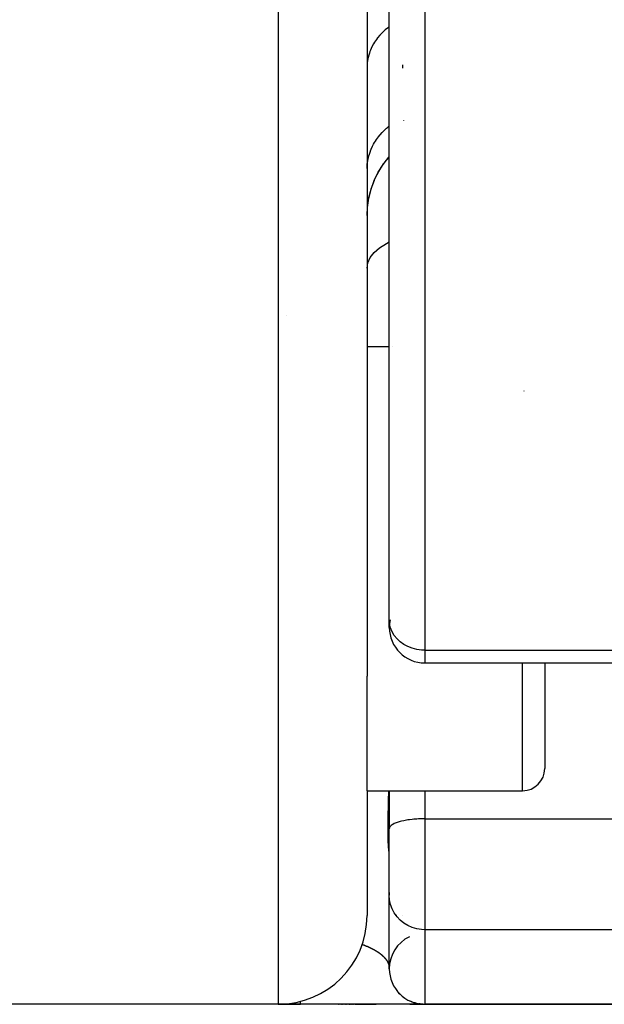
# Model space of a CAD drawing. Units: millimetres. Extents: x -268 to 431, y -289 to 289.
# Drawn here: x 405 to 418, y -79 to -57 of the extents above; entities that cross this region are included whole.
import ezdxf

# ---------------------------------------------------------------- set-up
doc = ezdxf.new("R2010")
doc.units = ezdxf.units.MM
doc.linetypes.add('DASHED', pattern=[9.652, 8.128, -1.524])
doc.layers.add('nevidi', color=4, linetype='DASHED')

msp = doc.modelspace()

# ---------------------------------------------------------------- linework, layer by layer
at = {"color": 2}
for p, q in [((412.5, -46.791), (412.5, -71.895)), ((413, -70.627), (413, -51.66)), ((413, -70.627), (413, -51.66)), ((412.903, -60.325), (412.994, -60.211)), ((412.541, -61.125), (412.589, -60.936)), ((412.592, -60.925), (412.664, -60.732)), ((412.537, -61.143), (412.539, -61.132)), ((412.5, -61.525), (412.509, -61.341)), ((410.688, -63.781), (410.687, -63.781)), ((412.5, -64.475), (413, -64.475)), ((412.5, -64.475), (413, -64.475)), ((413.063, -64.475), (413.064, -64.475)), ((413.063, -64.475), (413.064, -64.475)), ((413, -70.798), (413, -70.627)), ((413, -70.69), (413, -70.697)), ((413, -70.69), (413, -70.697)), ((413, -70.75), (413, -70.753)), ((413, -70.75), (413, -70.753)), ((413, -70.786), (413, -70.798)), ((413, -70.786), (413, -70.798)), ((413.8, -71.598), (419.12, -71.598)), ((413.8, -71.598), (419.12, -71.598)), ((416.5, -71.598), (416.5, -73.975)), ((412.5, -74.475), (412.5, -71.895)), ((412.5, -74.475), (416, -74.475)), ((412.5, -74.475), (416, -74.475)), ((412.5, -74.475), (412.5, -77.281)), ((413, -74.475), (413, -75.281)), ((413.001, -75.318), (413.001, -74.475)), ((413, -75.328), (413, -75.281)), ((413, -75.328), (413, -75.281)), ((413.001, -75.318), (413, -75.328)), ((413, -76.814), (413, -75.328)), ((413, -76.814), (413, -75.328)), ((413, -76.762), (413, -76.827)), ((413, -78.481), (413, -76.827)), ((413.046, -78.747), (413.04, -78.729)), ((413.046, -78.747), (413.046, -78.749)), ((413.232, -79.045), (413.198, -79.007)), ((406, -79.281), (404, -79.281)), ((406, -79.281), (404, -79.281)), ((410.5, -79.281), (406, -79.281)), ((410.5, -79.281), (406, -79.281)), ((410.5, -79.281), (411, -79.281)), ((411, -79.281), (410.5, -79.281)), ((413.45, -79.281), (411, -79.281)), ((411.857, -79.281), (411.865, -79.281)), ((411.889, -79.281), (411.896, -79.281)), ((411.92, -79.281), (411.927, -79.281)), ((411.95, -79.281), (411.957, -79.281)), ((411.979, -79.281), (411.986, -79.281)), ((412.008, -79.281), (412.015, -79.281)), ((412.037, -79.281), (412.043, -79.281)), ((412.065, -79.281), (412.071, -79.281)), ((412.098, -79.281), (412.125, -79.281)), ((412.145, -79.281), (412.151, -79.281)), ((412.171, -79.281), (412.177, -79.281)), ((412.197, -79.281), (412.202, -79.281)), ((412.222, -79.281), (412.706, -79.281)), ((413.456, -79.281), (413.451, -79.281)), ((413.472, -79.211), (413.452, -79.201)), ((413.653, -79.281), (413.458, -79.281)), ((413.462, -79.281), (413.8, -79.281)), ((413.582, -79.251), (413.552, -79.241)), ((413.756, -79.281), (413.671, -79.281)), ((413.762, -79.281), (413.756, -79.281)), ((413.8, -79.281), (419.651, -79.281)), ((419.651, -79.281), (413.8, -79.281))]:
    msp.add_line(p, q, dxfattribs=at)
for points in [[(412.5, -61.527), (412.508, -61.345), (412.538, -61.139), (412.589, -60.937), (412.661, -60.741), (412.753, -60.553), (412.864, -60.376), (412.993, -60.212), (413, -60.205)], [(412.685, -60.69), (412.762, -60.536), (412.87, -60.367)], [(413.246, -79.057), (413.234, -79.046), (413.198, -79.007)], [(413.246, -79.057), (413.233, -79.045), (413.198, -79.007)], [(413.232, -79.045), (413.233, -79.045), (413.234, -79.046), (413.234, -79.047)], [(413.516, -79.229), (413.473, -79.211), (413.452, -79.201)], [(413.516, -79.229), (413.472, -79.211), (413.452, -79.201)], [(413.472, -79.211), (413.472, -79.211), (413.473, -79.211), (413.473, -79.211), (413.473, -79.211)], [(413.516, -79.229), (413.473, -79.211), (413.473, -79.211)], [(413.619, -79.26), (413.582, -79.251), (413.552, -79.241)], [(413.619, -79.26), (413.582, -79.251), (413.552, -79.241)], [(413.619, -79.26), (413.583, -79.251), (413.552, -79.241)], [(413.582, -79.251), (413.582, -79.251), (413.582, -79.251), (413.583, -79.251), (413.583, -79.251), (413.583, -79.251)], [(413.619, -79.26), (413.583, -79.251), (413.583, -79.251)], [(413.725, -79.277), (413.696, -79.274), (413.656, -79.267)], [(413.725, -79.277), (413.697, -79.274), (413.656, -79.267)], [(413.725, -79.277), (413.697, -79.274), (413.656, -79.267)], [(413.725, -79.277), (413.697, -79.274), (413.656, -79.267)], [(413.725, -79.277), (413.697, -79.274), (413.656, -79.267)], [(413.696, -79.274), (413.696, -79.274), (413.697, -79.274), (413.697, -79.274), (413.697, -79.274), (413.697, -79.274), (413.697, -79.274), (413.697, -79.274)]]:
    msp.add_lwpolyline(points, dxfattribs=at)
for centre, radius, start, end in [((416, -64.975), 0.5, 273.1798, 274.3172), ((413.8, -70.798), 0.8, 167.9531, 180), ((413.8, -70.798), 0.8, 180, 270), ((416, -73.975), 0.5, 270, 360), ((410.5, -77.281), 2, 270, 0), ((413.8, -78.481), 0.8, 115.8094, 180), ((413.8, -78.481), 0.8, 180, 270)]:
    msp.add_arc(centre, radius, start, end, dxfattribs=at)
at = {"layer": 'nevidi', "color": 7, "linetype": 'Continuous'}
for p, q in [((410.5, -10.982), (410.5, -79.281)), ((413.8, -52.071), (413.8, -71.314)), ((413.3, -58.137), (413.3, -58.212)), ((413.329, -59.398), (413.327, -59.392)), ((413.8, -71.314), (418.509, -71.314)), ((413.8, -71.314), (413.8, -71.598)), ((416, -74.475), (416, -71.598)), ((413.8, -74.475), (413.8, -75.105)), ((413.8, -75.105), (419.896, -75.105)), ((413.8, -75.105), (413.8, -77.603)), ((413, -77.281), (412.997, -77.281)), ((413.166, -77.281), (413.164, -77.281)), ((413.292, -77.281), (413.291, -77.281)), ((413.8, -77.603), (413.8, -79.281)), ((418.509, -77.603), (413.8, -77.603))]:
    msp.add_line(p, q, dxfattribs=at)
for points in [[(413, -57.273), (412.971, -57.296), (412.956, -57.308), (412.907, -57.35), (412.874, -57.381), (412.817, -57.439), (412.796, -57.462), (412.787, -57.471), (412.737, -57.532), (412.711, -57.566), (412.668, -57.629), (412.668, -57.629), (412.646, -57.665), (412.61, -57.73), (412.593, -57.766), (412.575, -57.806), (412.565, -57.833), (412.551, -57.87), (412.531, -57.939), (412.522, -57.977), (412.519, -57.99), (412.509, -58.046), (412.505, -58.084), (412.5, -58.154)], [(412.5, -60.472), (412.502, -60.414), (412.505, -60.372), (412.514, -60.3), (412.519, -60.272), (412.522, -60.258), (412.539, -60.186), (412.551, -60.145), (412.575, -60.076), (412.576, -60.074), (412.593, -60.033), (412.625, -59.964), (412.646, -59.925), (412.668, -59.887), (412.686, -59.858), (412.711, -59.82), (412.758, -59.756), (412.787, -59.719), (412.796, -59.709), (412.841, -59.658), (412.874, -59.623), (412.934, -59.565), (412.956, -59.546), (412.971, -59.532), (413, -59.508)], [(412.5, -62.713), (412.518, -62.593), (412.572, -62.475), (412.66, -62.361), (412.781, -62.253), (412.934, -62.154), (413, -62.121)], [(413.8, -71.314), (413.725, -71.311), (413.619, -71.296), (413.516, -71.269), (413.419, -71.231), (413.328, -71.182), (413.246, -71.122), (413.174, -71.054), (413.113, -70.979), (413.064, -70.896), (413.029, -70.809), (413.007, -70.719), (413, -70.627)], [(413, -75.973), (412.996, -75.909), (412.995, -75.894), (412.986, -75.78), (412.985, -75.758), (412.982, -75.711), (412.977, -75.598), (412.976, -75.579), (412.976, -75.568), (412.972, -75.364), (412.972, -75.327), (412.975, -75.082), (412.976, -75.039), (412.982, -74.797), (412.983, -74.755), (412.985, -74.706), (412.991, -74.475)], [(413.8, -75.105), (413.762, -75.106), (413.725, -75.106), (413.656, -75.109), (413.619, -75.111), (413.552, -75.116), (413.516, -75.12), (413.452, -75.128), (413.419, -75.132), (413.359, -75.142), (413.328, -75.148), (413.273, -75.16), (413.246, -75.168), (413.198, -75.182), (413.174, -75.19), (413.133, -75.205), (413.113, -75.214), (413.08, -75.231), (413.064, -75.241), (413.039, -75.259), (413.029, -75.269), (413.013, -75.288), (413.007, -75.298), (413.001, -75.318)], [(413.8, -77.603), (413.725, -77.599), (413.619, -77.583), (413.516, -77.552), (413.419, -77.509), (413.328, -77.453), (413.246, -77.386), (413.174, -77.31), (413.113, -77.224), (413.064, -77.131), (413.029, -77.033), (413.007, -76.931), (413, -76.827)], [(412.386, -77.932), (412.388, -77.933), (412.395, -77.936), (412.397, -77.936), (412.404, -77.939), (412.407, -77.94), (412.414, -77.942), (412.416, -77.943), (412.423, -77.946), (412.425, -77.946), (412.431, -77.949), (412.434, -77.95), (412.44, -77.952), (412.442, -77.953), (412.449, -77.956), (412.451, -77.956), (412.458, -77.959), (412.459, -77.96), (412.466, -77.962), (412.468, -77.963), (412.474, -77.966), (412.476, -77.966), (412.482, -77.969), (412.484, -77.97), (412.491, -77.972), (412.493, -77.973), (412.499, -77.975), (412.5, -77.976), (412.506, -77.979), (412.508, -77.98), (412.514, -77.982), (412.516, -77.983), (412.522, -77.985), (412.524, -77.986), (412.53, -77.989), (412.531, -77.99), (412.537, -77.992), (412.539, -77.993), (412.544, -77.995), (412.546, -77.996), (412.552, -77.999), (412.553, -77.999), (412.559, -78.002), (412.561, -78.003), (412.566, -78.005), (412.566, -78.005), (412.568, -78.006), (412.573, -78.009), (412.575, -78.009), (412.58, -78.012), (412.581, -78.013), (412.587, -78.015), (412.588, -78.016), (412.593, -78.018), (412.595, -78.019), (412.6, -78.022), (412.601, -78.022), (412.606, -78.025), (412.608, -78.026), (412.613, -78.028), (412.614, -78.029), (412.619, -78.031), (412.621, -78.032), (412.625, -78.035), (412.627, -78.035), (412.632, -78.038), (412.633, -78.039), (412.638, -78.041), (412.639, -78.042), (412.644, -78.044), (412.645, -78.045), (412.65, -78.047), (412.651, -78.048), (412.656, -78.051), (412.657, -78.051), (412.661, -78.054), (412.663, -78.055), (412.667, -78.057), (412.668, -78.058), (412.673, -78.06), (412.674, -78.061), (412.678, -78.063), (412.68, -78.064), (412.684, -78.067), (412.685, -78.067), (412.689, -78.07), (412.69, -78.071), (412.694, -78.073), (412.696, -78.074), (412.7, -78.076), (412.701, -78.077), (412.705, -78.079), (412.706, -78.08), (412.71, -78.082), (412.711, -78.083), (412.713, -78.084), (412.715, -78.086), (412.716, -78.086), (412.718, -78.088), (412.72, -78.089), (412.721, -78.089), (412.725, -78.092), (412.726, -78.093), (412.73, -78.095), (412.731, -78.096), (412.735, -78.098), (412.736, -78.099), (412.739, -78.101), (412.741, -78.102), (412.744, -78.104), (412.745, -78.105), (412.749, -78.107), (412.75, -78.108), (412.753, -78.111), (412.754, -78.111), (412.758, -78.114), (412.759, -78.114), (412.762, -78.117), (412.763, -78.117), (412.767, -78.12)], [(412.767, -78.12), (412.768, -78.121), (412.771, -78.123), (412.772, -78.124), (412.775, -78.126), (412.776, -78.127), (412.779, -78.129), (412.78, -78.13), (412.784, -78.132), (412.784, -78.133), (412.788, -78.135), (412.789, -78.136), (412.792, -78.138), (412.793, -78.139), (412.796, -78.141), (412.797, -78.142), (412.8, -78.144), (412.8, -78.145), (412.803, -78.147), (412.804, -78.148), (412.807, -78.15), (412.808, -78.151), (412.811, -78.153), (412.812, -78.154), (412.815, -78.156), (412.816, -78.157), (412.818, -78.159), (412.819, -78.16), (412.822, -78.162), (412.823, -78.163), (412.826, -78.165), (412.826, -78.166), (412.829, -78.168), (412.83, -78.169), (412.832, -78.171), (412.833, -78.172), (412.836, -78.174), (412.837, -78.175), (412.839, -78.177), (412.84, -78.178), (412.84, -78.178), (412.843, -78.18), (412.843, -78.181), (412.846, -78.183), (412.847, -78.184), (412.849, -78.186), (412.85, -78.187), (412.852, -78.189), (412.853, -78.19), (412.855, -78.192), (412.856, -78.193), (412.858, -78.195), (412.859, -78.196), (412.861, -78.198), (412.862, -78.198), (412.864, -78.201), (412.865, -78.201), (412.867, -78.204), (412.868, -78.204), (412.87, -78.206), (412.871, -78.207), (412.873, -78.209), (412.874, -78.21), (412.876, -78.212), (412.877, -78.213), (412.879, -78.215), (412.879, -78.216), (412.881, -78.218), (412.882, -78.219), (412.884, -78.221), (412.885, -78.222), (412.887, -78.224), (412.887, -78.224), (412.889, -78.227), (412.89, -78.227), (412.892, -78.229), (412.893, -78.23), (412.895, -78.232), (412.895, -78.233), (412.897, -78.235), (412.898, -78.236), (412.899, -78.238), (412.9, -78.239), (412.902, -78.241), (412.902, -78.241), (412.904, -78.244), (412.905, -78.244), (412.907, -78.246), (412.907, -78.247), (412.909, -78.249), (412.909, -78.25), (412.911, -78.252), (412.912, -78.253), (412.913, -78.255), (412.914, -78.255), (412.916, -78.257), (412.916, -78.258), (412.918, -78.26), (412.918, -78.261), (412.92, -78.263), (412.92, -78.264), (412.922, -78.266), (412.922, -78.266), (412.924, -78.269), (412.924, -78.269), (412.926, -78.271), (412.926, -78.272), (412.928, -78.274), (412.928, -78.275), (412.928, -78.275), (412.93, -78.277), (412.93, -78.277), (412.932, -78.279), (412.932, -78.28), (412.934, -78.282), (412.934, -78.283), (412.936, -78.285), (412.936, -78.286), (412.937, -78.288), (412.938, -78.288)], [(412.938, -78.288), (412.939, -78.29), (412.94, -78.291), (412.941, -78.293), (412.941, -78.294), (412.943, -78.296), (412.943, -78.296), (412.944, -78.298), (412.945, -78.299), (412.946, -78.301), (412.946, -78.302), (412.948, -78.304), (412.948, -78.304), (412.949, -78.306), (412.95, -78.307), (412.951, -78.309), (412.951, -78.31), (412.952, -78.312), (412.953, -78.312), (412.954, -78.314), (412.954, -78.315), (412.955, -78.317), (412.956, -78.317), (412.957, -78.319), (412.957, -78.32), (412.958, -78.322), (412.958, -78.323), (412.959, -78.325), (412.96, -78.325), (412.961, -78.327), (412.961, -78.328), (412.962, -78.33), (412.962, -78.33), (412.963, -78.332), (412.964, -78.333), (412.965, -78.335), (412.965, -78.336), (412.966, -78.337), (412.966, -78.338), (412.967, -78.34), (412.967, -78.341), (412.968, -78.343), (412.969, -78.343), (412.97, -78.345), (412.97, -78.346), (412.971, -78.348), (412.971, -78.348), (412.972, -78.35), (412.972, -78.351), (412.973, -78.353), (412.973, -78.353), (412.974, -78.355), (412.974, -78.356), (412.975, -78.358), (412.975, -78.358), (412.976, -78.36), (412.976, -78.361), (412.977, -78.363), (412.977, -78.363), (412.978, -78.365), (412.978, -78.366), (412.979, -78.368), (412.979, -78.368), (412.98, -78.37), (412.98, -78.371), (412.981, -78.372), (412.981, -78.373), (412.982, -78.375), (412.982, -78.376), (412.982, -78.376), (412.982, -78.377), (412.983, -78.378), (412.983, -78.38), (412.983, -78.38), (412.984, -78.382), (412.984, -78.383), (412.985, -78.385), (412.985, -78.385), (412.986, -78.387), (412.986, -78.388), (412.986, -78.389), (412.986, -78.39), (412.987, -78.392), (412.987, -78.392), (412.988, -78.394), (412.988, -78.395), (412.988, -78.397), (412.989, -78.397), (412.989, -78.399), (412.989, -78.399), (412.99, -78.401), (412.99, -78.402), (412.99, -78.404), (412.99, -78.404), (412.991, -78.406), (412.991, -78.407), (412.991, -78.408), (412.992, -78.409), (412.992, -78.411), (412.992, -78.411), (412.992, -78.413), (412.993, -78.413), (412.993, -78.415), (412.993, -78.416), (412.993, -78.418), (412.994, -78.418), (412.994, -78.42), (412.994, -78.42), (412.994, -78.422), (412.994, -78.423), (412.995, -78.424), (412.995, -78.425), (412.995, -78.427), (412.995, -78.427), (412.996, -78.429), (412.996, -78.429), (412.996, -78.431), (412.996, -78.432), (412.996, -78.433), (412.996, -78.434)], [(412.996, -78.434), (412.997, -78.436), (412.997, -78.436), (412.997, -78.438), (412.997, -78.438), (412.997, -78.44), (412.997, -78.441), (412.998, -78.442), (412.998, -78.443), (412.998, -78.444), (412.998, -78.445), (412.998, -78.447), (412.998, -78.447), (412.998, -78.448), (412.998, -78.449), (412.998, -78.449), (412.999, -78.451), (412.999, -78.452), (412.999, -78.453), (412.999, -78.454), (412.999, -78.455), (412.999, -78.456), (412.999, -78.457)], [(411, -79.281), (411, -79.277), (411, -79.277), (411, -79.274), (411, -79.26), (411, -79.26), (411, -79.254), (411, -79.23), (411, -79.23), (411, -79.222), (411, -79.215)]]:
    msp.add_lwpolyline(points, dxfattribs=at)

doc.saveas('drawing.dxf')
